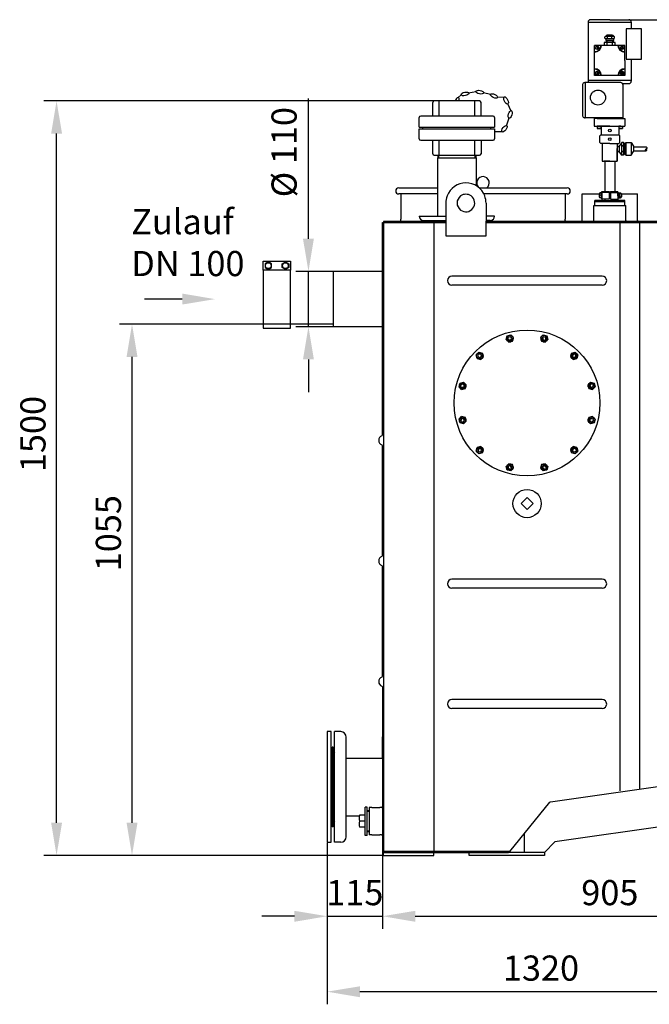
# Model space of a CAD drawing. Units: millimetres. Extents: x 8462 to 10842, y 4260 to 7337.
# Drawn here: x 8462 to 9713, y 5380 to 7337 of the extents above; entities that cross this region are included whole.
import ezdxf

# ---------------------------------------------------------------- set-up
doc = ezdxf.new("R2010")
doc.units = ezdxf.units.MM
for name, color, linetype, lineweight in [('AM_5', 3, 'Continuous', 25), ('anbauteile dünn', 3, 'Continuous', 25), ('Beschriftung', 2, 'Continuous', 50), ('bezugslinien', 3, 'Continuous', 25), ('körperlinien dünn', 1, 'Continuous', 25)]:
    doc.layers.add(name, color=color, linetype=linetype, lineweight=lineweight)
doc.styles.get("Standard").update_dxf_attribs({"font": 'ARIAL.TTF'})
doc.dimstyles.new('AM_DIN$0', dxfattribs={"dimtxt": 50, "dimasz": 65, "dimexe": 25, "dimexo": 1, "dimgap": 15, "dimtad": 1, "dimdec": 0, "dimdsep": 46, "dimtxsty": 'STANDARD', "dimcen": 0, "dimclrd": 256, "dimclre": 256, "dimclrt": 2, "dimadec": 0, "dimazin": 2, "dimtp": 0.1, "dimtm": 0.1, "dimtfac": 0.71, "dimtdec": 0, "dimtmove": 0, "dimatfit": 3, "dimfxl": 1, "dimlwd": -1, "dimlwe": -1, "dimarcsym": 0})

# ---------------------------------------------------------------- blocks, each defined once
blk = doc.blocks.new('*D644')
at = {"layer": 'AM_5'}
for p, q in [((9084.1, 6731.7), (8659.9, 6731.7)), ((8684.9, 5740.7), (8684.9, 6666.7)), ((9183.9, 5675.7), (8659.9, 5675.7))]:
    blk.add_line(p, q, dxfattribs=at)
for points in [[(8674.1, 6666.7), (8695.8, 6666.7), (8684.9, 6731.7)], [(8674.1, 5740.7), (8695.8, 5740.7), (8684.9, 5675.7)]]:
    blk.add_solid(points, dxfattribs=at)
at = {"layer": 'DEFPOINTS', "color": 0}
for p in [(8684.9, 6731.7), (9085.1, 6731.7), (9184.9, 5675.7)]:
    blk.add_point(p, dxfattribs=at)
at = {"layer": 'AM_5', "color": 2, "insert": (8644.4, 6316.3), "char_height": 50, "attachment_point": 5, "rotation": 90}
blk.add_mtext('1055', dxfattribs=at)
blk = doc.blocks.new('*D656')
at = {"layer": 'AM_5'}
for p, q in [((9284.9, 7175.6), (8509.9, 7175.6)), ((8534.9, 5740.7), (8534.9, 7110.6)), ((9183.9, 5675.7), (8509.9, 5675.7))]:
    blk.add_line(p, q, dxfattribs=at)
for points in [[(8524.1, 7110.6), (8545.8, 7110.6), (8534.9, 7175.6)], [(8524.1, 5740.7), (8545.8, 5740.7), (8534.9, 5675.7)]]:
    blk.add_solid(points, dxfattribs=at)
at = {"layer": 'DEFPOINTS', "color": 0}
for p in [(8534.9, 7175.6), (9285.9, 7175.6), (9184.9, 5675.7)]:
    blk.add_point(p, dxfattribs=at)
at = {"layer": 'AM_5', "color": 2, "insert": (8494.4, 6513.4), "char_height": 50, "attachment_point": 5, "rotation": 90}
blk.add_mtext('1500', dxfattribs=at)
blk = doc.blocks.new('*D645')
at = {"layer": 'AM_5'}
for p, q in [((9035.7, 6901.7), (9035.7, 7180.8)), ((9083.9, 6836.7), (9010.7, 6836.7)), ((9035.7, 6726.7), (9035.7, 6836.7)), ((9083.9, 6726.7), (9010.7, 6726.7)), ((9035.7, 6661.7), (9035.7, 6596.7))]:
    blk.add_line(p, q, dxfattribs=at)
for points in [[(9024.8, 6901.7), (9046.5, 6901.7), (9035.7, 6836.7)], [(9024.8, 6661.7), (9046.5, 6661.7), (9035.7, 6726.7)]]:
    blk.add_solid(points, dxfattribs=at)
at = {"layer": 'DEFPOINTS', "color": 0}
for p in [(9035.7, 6836.7), (9084.9, 6836.7), (9084.9, 6726.7)]:
    blk.add_point(p, dxfattribs=at)
at = {"layer": 'AM_5', "color": 2, "insert": (8993.7, 7073.8), "char_height": 50, "attachment_point": 5, "rotation": 90}
blk.add_mtext('%%c 110', dxfattribs=at)
blk = doc.blocks.new('*D653')
at = {"layer": 'AM_5'}
for p, q in [((9072.9, 5700.7), (9072.9, 5529.7)), ((9182.9, 5682.7), (9182.9, 5529.7)), ((9007.9, 5554.7), (8942.9, 5554.7)), ((9072.9, 5554.7), (9182.9, 5554.7)), ((9247.9, 5554.7), (9312.9, 5554.7))]:
    blk.add_line(p, q, dxfattribs=at)
for points in [[(9007.9, 5565.5), (9007.9, 5543.8), (9072.9, 5554.7)], [(9247.9, 5565.5), (9247.9, 5543.8), (9182.9, 5554.7)]]:
    blk.add_solid(points, dxfattribs=at)
at = {"layer": 'DEFPOINTS', "color": 0}
for p in [(9072.9, 5701.7), (9182.9, 5683.7), (9182.9, 5554.7)]:
    blk.add_point(p, dxfattribs=at)
at = {"layer": 'AM_5', "color": 2, "insert": (9127.9, 5595.2), "char_height": 50, "attachment_point": 5}
blk.add_mtext('115', dxfattribs=at)
blk = doc.blocks.new('*D654')
at = {"layer": 'AM_5'}
for p, q in [((9182.9, 5682.7), (9182.9, 5529.7)), ((10086.9, 5682.7), (10086.9, 5529.7)), ((9247.9, 5554.7), (10021.9, 5554.7))]:
    blk.add_line(p, q, dxfattribs=at)
for points in [[(9247.9, 5565.5), (9247.9, 5543.8), (9182.9, 5554.7)], [(10021.9, 5565.5), (10021.9, 5543.8), (10086.9, 5554.7)]]:
    blk.add_solid(points, dxfattribs=at)
at = {"layer": 'DEFPOINTS', "color": 0}
for p in [(9182.9, 5683.7), (10086.9, 5683.7), (10086.9, 5554.7)]:
    blk.add_point(p, dxfattribs=at)
at = {"layer": 'AM_5', "color": 2, "insert": (9634.9, 5595.2), "char_height": 50, "attachment_point": 5}
blk.add_mtext('905', dxfattribs=at)
blk = doc.blocks.new('*D655')
at = {"layer": 'AM_5'}
for p, q in [((10374.3, 6438.7), (10374.3, 5379.7)), ((9072.9, 5700.7), (9072.9, 5379.7)), ((10309.3, 5404.7), (9137.9, 5404.7))]:
    blk.add_line(p, q, dxfattribs=at)
for points in [[(9137.9, 5415.5), (9137.9, 5393.8), (9072.9, 5404.7)], [(10309.3, 5415.5), (10309.3, 5393.8), (10374.3, 5404.7)]]:
    blk.add_solid(points, dxfattribs=at)
at = {"layer": 'DEFPOINTS', "color": 0}
for p in [(10374.3, 6439.7), (9072.9, 5701.7), (9072.9, 5404.7)]:
    blk.add_point(p, dxfattribs=at)
at = {"layer": 'AM_5', "color": 2, "insert": (9498, 5445.2), "char_height": 50, "attachment_point": 5}
blk.add_mtext('1320', dxfattribs=at)
blk = doc.blocks.new('*D646')
at = {"layer": 'AM_5'}
for p, q in [((9673.6, 7337.2), (10842, 7337.2)), ((10817, 7272.2), (10817, 5740.7)), ((10085.9, 5675.7), (10842, 5675.7))]:
    blk.add_line(p, q, dxfattribs=at)
for points in [[(10806.1, 7272.2), (10827.8, 7272.2), (10817, 7337.2)], [(10806.1, 5740.7), (10827.8, 5740.7), (10817, 5675.7)]]:
    blk.add_solid(points, dxfattribs=at)
at = {"layer": 'DEFPOINTS', "color": 0}
for p in [(9672.6, 7337.2), (10084.9, 5675.7), (10817, 5675.7)]:
    blk.add_point(p, dxfattribs=at)
at = {"layer": 'AM_5', "color": 2, "insert": (10776.4, 6433.9), "char_height": 50, "attachment_point": 5, "rotation": 90}
blk.add_mtext('1700', dxfattribs=at)

msp = doc.modelspace()

# ---------------------------------------------------------------- linework, layer by layer
at = {"layer": 'anbauteile dünn'}
for p, q in [((9591.6, 7332.2), (9591.6, 7217.2)), ((9591.6, 7332.2), (9677.6, 7332.2)), ((9634.6, 7337.2), (9596.6, 7337.2)), ((9634.6, 7337.2), (9672.6, 7337.2)), ((9677.6, 7332.2), (9677.6, 7318.8)), ((9625, 7303), (9627.1, 7304.2)), ((9625, 7300.4), (9625, 7303)), ((9627.1, 7304.2), (9642.1, 7304.2)), ((9627.1, 7304.2), (9627.1, 7304.2)), ((9639.6, 7306.7), (9629.6, 7306.7)), ((9630.2, 7300.4), (9630.2, 7303)), ((9639, 7300.4), (9639, 7303)), ((9644.2, 7303), (9642.1, 7304.2)), ((9642.1, 7304.2), (9642.1, 7304.2)), ((9644.2, 7300.4), (9644.2, 7303)), ((9697.6, 7318.8), (9667.6, 7318.8)), ((9667.6, 7318.8), (9667.6, 7258.8)), ((9697.6, 7258.8), (9697.6, 7318.8)), ((9613.6, 7286.2), (9604.6, 7286.2)), ((9604.6, 7277.2), (9604.6, 7286.2)), ((9608.8, 7284.7), (9608.8, 7277.7)), ((9610.3, 7284.7), (9610.3, 7277.7)), ((9617.1, 7286.2), (9613.6, 7286.2)), ((9618.1, 7286.2), (9617.1, 7286.2)), ((9651.1, 7286.2), (9618.1, 7286.2)), ((9634.6, 7286.2), (9622.6, 7286.2)), ((9645.6, 7291.7), (9623.6, 7291.7)), ((9623.6, 7291.7), (9623.6, 7286.2)), ((9625, 7300.4), (9627.1, 7299.2)), ((9644.2, 7291.7), (9625, 7291.7)), ((9627.1, 7299.2), (9642.1, 7299.2)), ((9627.1, 7299.2), (9627.1, 7295.7)), ((9627.1, 7295.7), (9642.1, 7295.7)), ((9634.6, 7291.7), (9627.2, 7291.7)), ((9627.7, 7295.7), (9627.7, 7291.7)), ((9628.7, 7295.7), (9628.7, 7291.7)), ((9629.3, 7286.2), (9629.3, 7291.7)), ((9639.9, 7286.2), (9639.9, 7291.7)), ((9640.4, 7295.7), (9640.4, 7291.7)), ((9641.4, 7295.7), (9641.4, 7291.7)), ((9644.2, 7300.4), (9642.1, 7299.2)), ((9642.1, 7299.2), (9642.1, 7295.7)), ((9645.6, 7286.2), (9645.6, 7291.7)), ((9652.1, 7286.2), (9651.1, 7286.2)), ((9655.6, 7286.2), (9652.1, 7286.2)), ((9664.6, 7286.2), (9655.6, 7286.2)), ((9658.8, 7284.7), (9658.8, 7277.7)), ((9660.3, 7284.7), (9660.3, 7277.7)), ((9664.6, 7277.2), (9664.6, 7286.2)), ((9604.6, 7273.7), (9604.6, 7277.2)), ((9604.6, 7272.7), (9604.6, 7273.7)), ((9604.6, 7239.7), (9604.6, 7272.7)), ((9664.6, 7272.7), (9664.6, 7277.2)), ((9664.6, 7256.2), (9664.6, 7272.7)), ((9664.6, 7256.2), (9664.6, 7239.7)), ((9667.6, 7258.8), (9697.6, 7258.8)), ((9677.6, 7258.8), (9677.6, 7250.6)), ((9677.6, 7256.2), (9677.6, 7217.2)), ((9604.6, 7238.7), (9604.6, 7239.7)), ((9604.6, 7235.2), (9604.6, 7238.7)), ((9604.6, 7226.2), (9604.6, 7235.2)), ((9613.6, 7226.2), (9604.6, 7226.2)), ((9608.8, 7234.6), (9608.8, 7227.6)), ((9610.3, 7234.6), (9610.3, 7227.6)), ((9617.1, 7226.2), (9613.6, 7226.2)), ((9618.1, 7226.2), (9617.1, 7226.2)), ((9651.1, 7226.2), (9618.1, 7226.2)), ((9655.6, 7226.2), (9651.1, 7226.2)), ((9664.6, 7226.2), (9655.6, 7226.2)), ((9658.8, 7234.6), (9658.8, 7227.6)), ((9660.3, 7234.6), (9660.3, 7227.6)), ((9664.6, 7239.7), (9664.6, 7238.7)), ((9664.6, 7238.7), (9664.6, 7235.2)), ((9664.6, 7235.2), (9664.6, 7226.2)), ((9580.6, 7208.2), (9580.6, 7146.2)), ((9584.6, 7212.2), (9585.6, 7212.2)), ((9656.6, 7212.2), (9585.6, 7212.2)), ((9585.6, 7212.2), (9585.6, 7142.2)), ((9591.6, 7217.2), (9677.6, 7217.2)), ((9591.6, 7217.2), (9591.6, 7212.2)), ((9660.6, 7210.2), (9672.6, 7210.2)), ((9660.6, 7208.2), (9660.6, 7142.2)), ((9677.6, 7217.2), (9677.6, 7215.2)), ((9339.2, 7187.8), (9333.6, 7182.2)), ((9368.6, 7194), (9354.2, 7191)), ((9397.9, 7188.6), (9383.5, 7191.7)), ((9282.9, 7145.6), (9282.9, 7172.6)), ((9375.9, 7175.6), (9285.9, 7175.6)), ((9295.5, 7145.6), (9295.5, 7175.6)), ((9366.3, 7145.6), (9366.3, 7175.6)), ((9378.9, 7145.6), (9378.9, 7172.6)), ((9424.6, 7183.3), (9411.3, 7182.5)), ((9439, 7155.3), (9431.8, 7170.1)), ((9402.9, 7145.6), (9258.9, 7145.6)), ((9255.9, 7123.4), (9255.9, 7142.6)), ((9405.9, 7142.6), (9405.9, 7123.4)), ((9430.2, 7127.9), (9434.5, 7142)), ((9660.6, 7142.2), (9584.6, 7142.2)), ((9584.6, 7142.2), (9585.6, 7142.2)), ((9634.9, 7140.5), (9603.5, 7140.5)), ((9603.5, 7140.5), (9603.5, 7125.7)), ((9603.5, 7125.7), (9664.9, 7125.7)), ((9613.5, 7125.7), (9609.5, 7125.7)), ((9609.5, 7125.7), (9609.5, 7124.7)), ((9634.6, 7142.2), (9609.6, 7142.2)), ((9609.6, 7142.2), (9609.6, 7140.7)), ((9609.6, 7140.7), (9659.6, 7140.7)), ((9617.5, 7125.7), (9613.5, 7125.7)), ((9613.5, 7125.7), (9617.5, 7125.7)), ((9635, 7125.7), (9617.5, 7125.7)), ((9617.5, 7125.7), (9617.5, 7108.2)), ((9634.6, 7142.2), (9659.6, 7142.2)), ((9634.9, 7140.5), (9664.9, 7140.5)), ((9635, 7125.7), (9652.5, 7125.7)), ((9652.5, 7125.7), (9652.5, 7108.2)), ((9652.5, 7125.7), (9652.5, 7117.8)), ((9652.5, 7125.7), (9656.5, 7125.7)), ((9656.5, 7125.7), (9652.5, 7125.7)), ((9652.5, 7125.7), (9652.5, 7124.7)), ((9656.5, 7125.7), (9660.5, 7125.7)), ((9659.6, 7142.2), (9659.6, 7140.7)), ((9660.5, 7125.7), (9660.5, 7124.7)), ((9664.9, 7140.5), (9664.9, 7125.7)), ((9255.9, 7123.4), (9405.9, 7123.4)), ((9255.9, 7119.9), (9405.9, 7119.9)), ((9255.9, 7100.6), (9255.9, 7119.9)), ((9263.2, 7119.9), (9263.2, 7123.4)), ((9398.5, 7119.9), (9398.5, 7123.4)), ((9405.9, 7119.9), (9405.9, 7100.6)), ((9406.5, 7114.6), (9421.2, 7114.6)), ((9609.5, 7124.7), (9617.5, 7124.7)), ((9613.5, 7124.7), (9610, 7124.7)), ((9610, 7124.7), (9610, 7120.7)), ((9610, 7120.7), (9617, 7120.7)), ((9613.5, 7124.7), (9617, 7124.7)), ((9615, 7106.2), (9617, 7108.2)), ((9615, 7093.2), (9615, 7106.2)), ((9617, 7124.7), (9617, 7120.7)), ((9617, 7108.2), (9653, 7108.2)), ((9652.5, 7124.7), (9660.5, 7124.7)), ((9656.5, 7124.7), (9653, 7124.7)), ((9653, 7124.7), (9653, 7120.7)), ((9653, 7120.7), (9660, 7120.7)), ((9655, 7106.2), (9653, 7108.2)), ((9655, 7093.2), (9655, 7106.2)), ((9656.5, 7124.7), (9660, 7124.7)), ((9660, 7124.7), (9660, 7120.7)), ((9258.9, 7097.6), (9402.9, 7097.6)), ((9282.9, 7070.6), (9282.9, 7097.6)), ((9295.5, 7067.6), (9295.5, 7097.6)), ((9366.3, 7067.6), (9366.3, 7097.6)), ((9378.9, 7097.6), (9378.9, 7070.6)), ((9615, 7093.2), (9617, 7091.2)), ((9617.9, 7091.2), (9617, 7091.2)), ((9635, 7091.2), (9617.9, 7091.2)), ((9619.7, 7091), (9619.7, 7055.8)), ((9619.7, 7091), (9619.7, 7090)), ((9635, 7091.2), (9647.9, 7091.2)), ((9647.9, 7091.2), (9653, 7091.2)), ((9649.7, 7091.2), (9649.7, 7055.8)), ((9655, 7093.2), (9653, 7091.2)), ((9658.7, 7093), (9653.6, 7085.5)), ((9657.9, 7089.8), (9657.9, 7075)), ((9661.8, 7093), (9658.7, 7093)), ((9662.7, 7090.4), (9663.7, 7090.4)), ((9662.7, 7090.4), (9662.7, 7089)), ((9662.7, 7089), (9662.7, 7070.4)), ((9663.7, 7090.4), (9664.7, 7091.4)), ((9667, 7091.4), (9664.7, 7091.4)), ((9664.7, 7091.4), (9667, 7091.4)), ((9664.7, 7091.4), (9664.7, 7083.5)), ((9667, 7093), (9677.1, 7093)), ((9667, 7093), (9667, 7067.9)), ((9677.1, 7093), (9682.2, 7085.5)), ((9677.1, 7093), (9677.1, 7068)), ((9285.9, 7067.6), (9375.9, 7067.6)), ((9293.3, 7062.6), (9293.3, 7067.6)), ((9293.3, 7062.6), (9293.3, 7067.6)), ((9294.8, 7062.6), (9294.8, 7067.6)), ((9294.8, 7062.6), (9294.8, 7067.6)), ((9367, 7062.6), (9367, 7067.6)), ((9367, 7062.6), (9367, 7067.6)), ((9368.5, 7067.6), (9368.5, 7062.6)), ((9368.5, 7067.6), (9368.5, 7062.6)), ((9653.1, 7085.4), (9649.7, 7085.4)), ((9649.7, 7055.8), (9649.7, 7080.8)), ((9652.1, 7075.2), (9649.8, 7075.2)), ((9653.1, 7085.4), (9650.1, 7085.4)), ((9653.6, 7075.2), (9650.6, 7075.2)), ((9651.6, 7085.4), (9653.6, 7085.4)), ((9651.6, 7075.2), (9653.6, 7075.2)), ((9653.6, 7085.4), (9653.6, 7075.2)), ((9658.8, 7067.9), (9653.6, 7075.1)), ((9657.9, 7075), (9657.9, 7071.4)), ((9661.8, 7086.1), (9658.8, 7086.1)), ((9661.8, 7075), (9658.8, 7075)), ((9661.5, 7067.9), (9658.8, 7067.9)), ((9662.7, 7070.4), (9663.7, 7070.4)), ((9663.7, 7070.4), (9664.7, 7069.4)), ((9664.7, 7083.5), (9664.7, 7075.6)), ((9664.7, 7075.6), (9664.7, 7069.4)), ((9667, 7069.4), (9664.7, 7069.4)), ((9664.7, 7069.4), (9664.7, 7069.4)), ((9664.7, 7069.4), (9667, 7069.4)), ((9667, 7067.9), (9677, 7067.9)), ((9677, 7067.9), (9682.2, 7075.1)), ((9682.2, 7085.5), (9682.2, 7075.1)), ((9682.2, 7084.1), (9707.2, 7084.1)), ((9682.2, 7076.6), (9707.2, 7076.6)), ((9292.8, 7062.6), (9368.9, 7062.6)), ((9292.8, 7062.6), (9368.9, 7062.6)), ((9292.9, 6946.7), (9292.9, 7062.6)), ((9368.9, 7062.6), (9368.9, 7007.3)), ((9619.7, 7055.8), (9649.7, 7055.8)), ((9634.7, 7055.8), (9622.7, 7055.8)), ((9634.7, 7055.8), (9624.7, 7055.8)), ((9624.7, 7055.8), (9624.7, 6995.7)), ((9634.7, 7055.8), (9646.7, 7055.8)), ((9634.7, 7055.8), (9644.7, 7055.8)), ((9644.7, 7055.8), (9644.7, 6995.7)), ((9368.9, 7046.5), (9368.9, 7007.3)), ((9613.9, 6990.2), (9613.9, 6985.2)), ((9617.9, 6992.7), (9614.9, 6992.7)), ((9618.9, 6993.5), (9617.9, 6993.5)), ((9617.9, 6993.5), (9617.9, 6982)), ((9617.9, 6987.7), (9617.9, 6992.7)), ((9633.3, 6993.7), (9618.8, 6993.7)), ((9618.9, 6987.7), (9618.9, 6995.7)), ((9618.9, 6995.7), (9624.9, 6995.7)), ((9618.9, 6995.7), (9618.9, 6988.2)), ((9618.9, 6987.7), (9618.9, 6993.5)), ((9624.9, 6995.7), (9633.3, 6995.7)), ((9624.9, 6995.7), (9633.3, 6995.7)), ((9633.3, 6995.7), (9633.3, 6993.7)), ((9633.3, 6993.7), (9633.3, 6990.3)), ((9633.3, 6990.3), (9633.3, 6987.7)), ((9636.3, 6990.3), (9633.3, 6990.3)), ((9636.3, 6995.7), (9636.3, 6993.7)), ((9636.3, 6995.7), (9644.7, 6995.7)), ((9636.3, 6995.7), (9644.7, 6995.7)), ((9636.3, 6993.7), (9650.8, 6993.7)), ((9636.3, 6993.7), (9636.3, 6990.3)), ((9636.3, 6990.3), (9636.3, 6987.7)), ((9644.7, 6995.7), (9644.9, 6995.7)), ((9644.9, 6995.7), (9650.9, 6995.7)), ((9650.9, 6987.7), (9650.9, 6995.7)), ((9650.9, 6990.3), (9650.9, 6995.3)), ((9650.9, 6987.7), (9650.9, 6993.5)), ((9650.9, 6993.5), (9651.9, 6993.5)), ((9650.9, 6987.7), (9650.9, 6990.3)), ((9650.9, 6987.3), (9650.9, 6989.9)), ((9651.9, 6993.5), (9651.9, 6982)), ((9651.9, 6990.7), (9651.9, 6992.7)), ((9651.9, 6992.7), (9655.3, 6992.7)), ((9654.9, 6987.7), (9654.9, 6992.7)), ((9655.3, 6992.7), (9655.8, 6992.7)), ((9658.3, 6990.2), (9658.3, 6985.2)), ((9605.1, 6967.7), (9605.1, 6977.7)), ((9618.9, 6977.7), (9605.1, 6977.7)), ((9605.1, 6967.7), (9605.1, 6977.7)), ((9664.7, 6975.4), (9605.1, 6975.4)), ((9613.9, 6987.7), (9614.9, 6987.7)), ((9617.9, 6982.7), (9614.9, 6982.7)), ((9617.9, 6987.7), (9617.9, 6982.7)), ((9618.9, 6982), (9617.9, 6982)), ((9618.9, 6987.7), (9618.9, 6977.7)), ((9618.9, 6987.7), (9618.9, 6982)), ((9633.3, 6980.7), (9618.9, 6980.7)), ((9618.9, 6977.7), (9650.9, 6977.7)), ((9624.9, 6980.7), (9624.9, 6977.7)), ((9633.3, 6987.7), (9633.3, 6985.1)), ((9633.3, 6985.1), (9633.3, 6980.7)), ((9636.3, 6985.1), (9633.3, 6985.1)), ((9636.3, 6987.7), (9636.3, 6985.1)), ((9636.3, 6985.1), (9636.3, 6980.7)), ((9636.3, 6980.7), (9650.9, 6980.7)), ((9644.9, 6980.7), (9644.9, 6977.7)), ((9650.9, 6987.7), (9650.9, 6977.7)), ((9650.9, 6987.7), (9650.9, 6985.1)), ((9650.9, 6987.7), (9650.9, 6982)), ((9650.9, 6987.3), (9650.9, 6984.7)), ((9650.9, 6982), (9651.9, 6982)), ((9650.9, 6977.7), (9650.9, 6980.7)), ((9664.7, 6977.7), (9650.9, 6977.7)), ((9651.9, 6987.7), (9651.9, 6982.7)), ((9651.9, 6982.7), (9655.8, 6982.7)), ((9654.9, 6987.7), (9654.9, 6982.7)), ((9664.7, 6967.7), (9664.7, 6977.7)), ((9255.9, 6946.7), (9308.7, 6946.7)), ((9264.9, 6937.7), (9308.7, 6937.7)), ((9405.9, 6946.7), (9388.7, 6946.7)), ((9396.9, 6937.7), (9388.7, 6937.7)), ((8945.9, 6839.2), (8945.9, 6857.2)), ((8945.9, 6857.2), (8999.9, 6857.2)), ((8955.9, 6855.7), (8949.4, 6852)), ((8949.4, 6852), (8949.4, 6844.5)), ((8962.4, 6852), (8955.9, 6855.7)), ((8962.4, 6844.5), (8962.4, 6852)), ((8983.4, 6852), (8989.9, 6855.7)), ((8983.4, 6844.5), (8983.4, 6852)), ((8989.9, 6855.7), (8996.4, 6852)), ((8996.4, 6852), (8996.4, 6844.5)), ((8999.9, 6857.2), (8999.9, 6839.2)), ((8949.4, 6844.5), (8955.9, 6840.7)), ((8955.9, 6840.7), (8962.4, 6844.5)), ((8989.9, 6840.7), (8983.4, 6844.5)), ((8996.4, 6844.5), (8989.9, 6840.7)), ((9428.7, 6701.3), (9430.7, 6708.5)), ((9428.7, 6701.3), (9434, 6696)), ((9430.7, 6708.5), (9437.9, 6710.5)), ((9434, 6696), (9441.3, 6697.9)), ((9437.9, 6710.5), (9443.2, 6705.2)), ((9441.3, 6697.9), (9443.2, 6705.2)), ((9497.3, 6705.2), (9502.6, 6710.5)), ((9497.3, 6705.2), (9499.3, 6697.9)), ((9499.3, 6697.9), (9506.5, 6696)), ((9502.6, 6710.5), (9509.9, 6708.5)), ((9506.5, 6696), (9511.8, 6701.3)), ((9509.9, 6708.5), (9511.8, 6701.3)), ((9369.3, 6670.9), (9374.6, 6676.2)), ((9374.6, 6676.2), (9381.9, 6674.2)), ((9558.7, 6674.2), (9565.9, 6676.2)), ((9565.9, 6676.2), (9571.2, 6670.9)), ((9371.3, 6663.6), (9369.3, 6670.9)), ((9371.3, 6663.6), (9378.5, 6661.7)), ((9378.5, 6661.7), (9383.8, 6667)), ((9383.8, 6667), (9381.9, 6674.2)), ((9558.7, 6674.2), (9556.7, 6667)), ((9556.7, 6667), (9562, 6661.7)), ((9562, 6661.7), (9569.3, 6663.6)), ((9571.2, 6670.9), (9569.3, 6663.6)), ((9337, 6614.8), (9344.2, 6616.8)), ((9349.5, 6611.5), (9344.2, 6616.8)), ((9596.3, 6616.8), (9591, 6611.5)), ((9596.3, 6616.8), (9603.6, 6614.8)), ((9335, 6607.6), (9337, 6614.8)), ((9340.3, 6602.3), (9335, 6607.6)), ((9340.3, 6602.3), (9347.6, 6604.2)), ((9347.6, 6604.2), (9349.5, 6611.5)), ((9591, 6611.5), (9593, 6604.2)), ((9593, 6604.2), (9600.2, 6602.3)), ((9605.5, 6607.6), (9600.2, 6602.3)), ((9603.6, 6614.8), (9605.5, 6607.6)), ((9335, 6542.9), (9340.3, 6548.2)), ((9337, 6535.6), (9335, 6542.9)), ((9347.6, 6546.3), (9340.3, 6548.2)), ((9344.2, 6533.7), (9349.5, 6539)), ((9349.5, 6539), (9347.6, 6546.3)), ((9593, 6546.3), (9591, 6539)), ((9591, 6539), (9596.3, 6533.7)), ((9600.2, 6548.2), (9593, 6546.3)), ((9600.2, 6548.2), (9605.5, 6542.9)), ((9605.5, 6542.9), (9603.6, 6535.6)), ((9344.2, 6533.7), (9337, 6535.6)), ((9603.6, 6535.6), (9596.3, 6533.7)), ((9369.3, 6479.6), (9371.3, 6486.9)), ((9374.6, 6474.3), (9369.3, 6479.6)), ((9378.5, 6488.8), (9371.3, 6486.9)), ((9383.8, 6483.5), (9378.5, 6488.8)), ((9381.9, 6476.2), (9383.8, 6483.5)), ((9562, 6488.8), (9556.7, 6483.5)), ((9556.7, 6483.5), (9558.7, 6476.2)), ((9569.3, 6486.9), (9562, 6488.8)), ((9571.2, 6479.6), (9565.9, 6474.3)), ((9569.3, 6486.9), (9571.2, 6479.6)), ((9381.9, 6476.2), (9374.6, 6474.3)), ((9565.9, 6474.3), (9558.7, 6476.2)), ((9434, 6454.5), (9428.7, 6449.2)), ((9430.7, 6441.9), (9428.7, 6449.2)), ((9437.9, 6440), (9430.7, 6441.9)), ((9441.3, 6452.6), (9434, 6454.5)), ((9443.2, 6445.3), (9437.9, 6440)), ((9443.2, 6445.3), (9441.3, 6452.6)), ((9499.3, 6452.6), (9497.3, 6445.3)), ((9502.6, 6440), (9497.3, 6445.3)), ((9506.5, 6454.5), (9499.3, 6452.6)), ((9509.9, 6441.9), (9502.6, 6440)), ((9511.8, 6449.2), (9506.5, 6454.5)), ((9511.8, 6449.2), (9509.9, 6441.9)), ((9458.3, 6375.2), (9470.3, 6387.2)), ((9470.3, 6387.2), (9482.3, 6375.2)), ((9470.3, 6363.2), (9458.3, 6375.2)), ((9482.3, 6375.2), (9470.3, 6363.2)), ((9080.9, 5921.7), (9072.9, 5921.7)), ((9072.9, 5921.7), (9072.9, 5701.7)), ((9080.9, 5701.7), (9080.9, 5921.7)), ((9148.6, 5755.4), (9137, 5755.4)), ((9152.4, 5771.7), (9148.6, 5771.7)), ((9148.6, 5715.5), (9148.6, 5771.7)), ((9152.4, 5715.5), (9152.4, 5771.7)), ((9156.4, 5764.6), (9152.4, 5764.6)), ((9156.4, 5763.1), (9152.4, 5763.1)), ((9148.6, 5743.6), (9137, 5743.6)), ((9148.6, 5731.8), (9137, 5731.8)), ((9156.4, 5724.2), (9152.4, 5724.2)), ((9156.4, 5722.6), (9152.4, 5722.6)), ((9072.9, 5701.7), (9080.9, 5701.7)), ((9152.4, 5715.5), (9148.6, 5715.5))]:
    msp.add_line(p, q, dxfattribs=at)
msp.add_lwpolyline([(8945.9, 6724.2), (8999.9, 6724.2), (8999.9, 6839.2), (8945.9, 6839.2)], close=True, dxfattribs=at)
for centre, radius in [((9609.5, 7281.2), 3.5), ((9659.6, 7281.2), 3.5), ((9609.5, 7231.1), 3.5), ((9659.6, 7231.1), 3.5), ((9611.3, 7182.3), 15), ((9634.8, 7117), 2.5), ((9634.7, 7099.7), 2.5), ((8955.9, 6848.2), 5.75), ((8989.9, 6848.2), 5.75), ((9470.3, 6575.2), 145), ((9436, 6703.2), 6.5), ((9436, 6703.2), 4), ((9504.6, 6703.2), 6.5), ((9504.6, 6703.2), 4), ((9376.6, 6668.9), 6.5), ((9564, 6668.9), 6.5), ((9376.6, 6668.9), 4), ((9564, 6668.9), 4), ((9342.3, 6609.5), 6.5), ((9342.3, 6609.5), 4), ((9598.3, 6609.5), 6.5), ((9598.3, 6609.5), 4), ((9342.3, 6540.9), 6.5), ((9342.3, 6540.9), 4), ((9598.3, 6540.9), 6.5), ((9598.3, 6540.9), 4), ((9376.6, 6481.5), 6.5), ((9376.6, 6481.5), 4), ((9564, 6481.5), 6.5), ((9564, 6481.5), 4), ((9436, 6447.3), 6.5), ((9436, 6447.3), 4), ((9504.6, 6447.3), 6.5), ((9504.6, 6447.3), 4), ((9470.3, 6375.2), 28.1)]:
    msp.add_circle(centre, radius, dxfattribs=at)
for centre, radius, start, end in [((9596.6, 7332.2), 5, 90, 180), ((9672.6, 7332.2), 5, 0, 90), ((9627.6, 7299.2), 4.6, 55.5615, 115.5615), ((9629.6, 7304.2), 2.5, 90, 180), ((9634.6, 7291.4), 12.4, 69.2656, 110.7344), ((9641.6, 7299.2), 4.6, 64.4385, 124.4385), ((9639.6, 7304.2), 2.5, 0, 90), ((9604.6, 7286.2), 12.5, 270, 0), ((9604.6, 7286.2), 13.5, 270, 0), ((9627.6, 7304.2), 4.6, 244.4385, 304.4385), ((9634.6, 7312), 12.4, 249.2656, 290.7344), ((9641.6, 7304.2), 4.6, 235.5615, 295.5615), ((9664.6, 7286.2), 13.5, 180, 270), ((9664.6, 7286.2), 12.5, 180, 270), ((9604.6, 7226.2), 13.5, 0, 90), ((9604.6, 7226.2), 12.5, 0, 90), ((9664.6, 7226.2), 13.5, 90, 180), ((9664.6, 7226.2), 12.5, 90, 180), ((9584.6, 7208.2), 4, 90, 180), ((9656.6, 7208.2), 4, 0, 90), ((9672.6, 7215.2), 5, 270, 0), ((9285.9, 7172.6), 3, 90, 180), ((9375.9, 7172.6), 3, 0, 90), ((9258.9, 7142.6), 3, 90, 180), ((9402.9, 7142.6), 3, 0, 90), ((9584.6, 7146.2), 4, 180, 270), ((9258.9, 7100.6), 3, 180, 270), ((9402.9, 7100.6), 3, 270, 0), ((9665.2, 7089.6), 7.35, 153.0682, 178.4838), ((9665.2, 7089.6), 7.35, 178.4838, 208.6314), ((9656, 7089.5), 6.67, 355.7289, 30.8836), ((9656, 7089.5), 6.67, 329.1164, 355.7289), ((9285.9, 7070.6), 3, 180, 270), ((9375.9, 7070.6), 3, 270, 0), ((9675.8, 7080.6), 17.9, 162.0025, 197.9975), ((9665.6, 7071.5), 7.68, 152.0419, 180.3584), ((9665.6, 7071.5), 7.68, 180.3584, 207.9581), ((9656, 7071.6), 6.67, 325.5438, 4.2711), ((9647, 7080.6), 15.8, 339.4959, 20.5041), ((9656, 7071.6), 6.67, 4.2711, 30.8836), ((9617.6, 6990.2), 3.62, 136.3972, 180), ((9617.6, 6990.2), 3.62, 180, 223.6028), ((9651.5, 6990.2), 4.24, 323.8855, 36.1145), ((9655.8, 6990.2), 2.5, 0, 90), ((9617.6, 6985.2), 3.63, 136.3972, 180), ((9617.6, 6985.2), 3.63, 180, 223.6028), ((9652.3, 6985.2), 3.62, 316.3426, 43.6574), ((9655.8, 6985.2), 2.5, 270, 0), ((9264.9, 6946.7), 9, 180, 270), ((9396.9, 6946.7), 9, 270, 0), ((9436, 6703.2), 3.2, 187.02, 96.974), ((9504.6, 6703.2), 3.2, 157.02, 66.974), ((9376.6, 6668.9), 3.2, 217.02, 126.974), ((9564, 6668.9), 3.2, 127.02, 36.974), ((9342.3, 6609.5), 3.2, 247.02, 156.974), ((9598.3, 6609.5), 3.2, 97.02, 6.974), ((9342.3, 6540.9), 3.2, 277.02, 186.974), ((9598.3, 6540.9), 3.2, 67.02, 336.974), ((9376.6, 6481.5), 3.2, 307.02, 216.974), ((9564, 6481.5), 3.2, 37.02, 306.974), ((9436, 6447.3), 3.2, 337.02, 246.974), ((9504.6, 6447.3), 3.2, 7.02, 276.974), ((9158, 5749.5), 21.8, 164.2934, 195.7066), ((9158, 5737.7), 21.8, 164.2934, 195.7066)]:
    msp.add_arc(centre, radius, start, end, dxfattribs=at)
for centre, major_axis in [((9347, 7189.6), (7.63, 1.57)), ((9376.4, 7193.2), (7.62, -1.62)), ((9404.7, 7185.5), (7.08, -3.25)), ((9428.6, 7176.6), (3.41, -7)), ((9436.7, 7148.9), (-2.32, -7.43)), ((9425.4, 7120.5), (-4.58, -6.3))]:
    msp.add_ellipse(centre, major_axis=major_axis, ratio=0.44458, dxfattribs=at)
msp.add_ellipse((9330.8, 7175.4), major_axis=(2.96, 7.2), ratio=0.44458, start_param=-1.366628, end_param=1.72834, dxfattribs=at)
msp.add_open_spline([(9707.2, 7084.1), (9707.9, 7083.6), (9709.1, 7082.9), (9708.3, 7081), (9706.8, 7080.1), (9704.4, 7078.5), (9707.1, 7075.8), (9708.8, 7077.9), (9708, 7079.3), (9707.4, 7080), (9707.2, 7080.3)], degree=3, knots=[0, 0, 0, 0, 2.11637, 3.690889, 4.921777, 7.724796, 10.153278, 11.940242, 13.663246, 14.664262, 14.664262, 14.664262, 14.664262], dxfattribs=at)
for p in [(9437.7, 6696.9), (9502.9, 6697), (9381.2, 6664.3), (9559.4, 6664.3), (9348.6, 6607.9), (9592, 6607.9), (9348.6, 6542.6), (9592, 6542.6), (9381.2, 6486.1), (9559.4, 6486.1), (9437.7, 6453.5), (9502.9, 6453.5)]:
    msp.add_point(p, dxfattribs=at)
at = {"layer": 'bezugslinien'}
msp.add_line((8784.9, 6781.7), (8709.9, 6781.7), dxfattribs=at)
msp.add_solid([(8784.9, 6792.6), (8784.9, 6770.9), (8849.9, 6781.7)], dxfattribs=at)
at = {"layer": 'körperlinien dünn'}
for p, q in [((9215.2, 7002.7), (9292.9, 7002.7)), ((9292.9, 6990.7), (9215.2, 6990.7)), ((9219.2, 6990.7), (9219.2, 6940.7)), ((9375.2, 7002.7), (9550.2, 7002.7)), ((9550.2, 6990.7), (9384.5, 6990.7)), ((9546.2, 6990.7), (9546.2, 6940.7)), ((9579.8, 6940.7), (9579.8, 6990.7)), ((9579.8, 6990.7), (9614, 6990.7)), ((9617.9, 6990.7), (9618.9, 6990.7)), ((9658.2, 6990.7), (9689.8, 6990.7)), ((9689.8, 6940.7), (9689.8, 6990.7)), ((9308.7, 6972.7), (9308.7, 6907.7)), ((9388.7, 6972.7), (9388.7, 6936.7)), ((9602.9, 6967.7), (9666.9, 6967.7)), ((9602.9, 6940.7), (9602.9, 6967.7)), ((9666.9, 6940.7), (9666.9, 6967.7)), ((9182.9, 6511.7), (9182.9, 6933.7)), ((9182.9, 6933.7), (9308.7, 6933.7)), ((9308.7, 6935.7), (9184.9, 6935.7)), ((9184.9, 6935.7), (9184.9, 5681.7)), ((9219.2, 6937.7), (9219.2, 6940.7)), ((9285.3, 5683.7), (9285.3, 6933.7)), ((9388.7, 6907.7), (9388.7, 6936.7)), ((9881.1, 6935.7), (9388.7, 6935.7)), ((9388.7, 6933.7), (9881.1, 6933.7)), ((9546.2, 6937.7), (9546.2, 6940.7)), ((9579.8, 6937.7), (9579.8, 6940.7)), ((9602.9, 6937.7), (9602.9, 6940.7)), ((9655.3, 5804), (9655.3, 6933.7)), ((9666.9, 6937.7), (9666.9, 6940.7)), ((9689.8, 6937.7), (9689.8, 6940.7)), ((9694.5, 5807.6), (9694.5, 6933.7)), ((9308.7, 6907.7), (9388.7, 6907.7)), ((9182.9, 6836.7), (9084.9, 6836.7)), ((9084.9, 6836.7), (9084.9, 6726.7)), ((9619.6, 6827.5), (9321, 6827.5)), ((9619.6, 6809.5), (9321, 6809.5)), ((9182.9, 6726.7), (9084.9, 6726.7)), ((9182.9, 6271.5), (9182.9, 6490.1)), ((9182.9, 6271.7), (9182.9, 6271.5)), ((9182.9, 6031.5), (9182.9, 6250.2)), ((9619.6, 6224.7), (9321, 6224.7)), ((9619.6, 6206.7), (9321, 6206.7)), ((9182.9, 6032.1), (9182.9, 6032)), ((9182.9, 6010.7), (9182.9, 5911.5)), ((9619.6, 5985.6), (9321, 5985.6)), ((9619.6, 5967.6), (9321, 5967.6)), ((9087.4, 5701.7), (9087.4, 5921.7)), ((9099.9, 5921.7), (9087.4, 5921.7)), ((9110.9, 5712.7), (9110.9, 5910.5)), ((9182.9, 5868.9), (9182.9, 5911.5)), ((9082.9, 5890.7), (9082.9, 5732.7)), ((9084.9, 5890.7), (9082.9, 5890.7)), ((9084.9, 5732.7), (9084.9, 5890.7)), ((9086.9, 5877.2), (9086.9, 5868.9)), ((9087.4, 5868.9), (9086.9, 5868.9)), ((9110.9, 5868.9), (9182.9, 5868.9)), ((9182.9, 5868.9), (9182.9, 5683.7)), ((9517.1, 5782.1), (9984.6, 5849.3)), ((9436.3, 5683.2), (9515.8, 5781.4)), ((9156.4, 5770.7), (9156.4, 5716.7)), ((9161.4, 5770.7), (9156.4, 5770.7)), ((9161.4, 5770.7), (9177.9, 5770.7)), ((9180.9, 5770.7), (9177.9, 5770.7)), ((9920.9, 5759.4), (9525.7, 5702.5)), ((9087.4, 5754.6), (9086.9, 5754.6)), ((9086.9, 5754.6), (9086.9, 5746.2)), ((9110.9, 5754.6), (9136.8, 5754.6)), ((9084.9, 5732.7), (9082.9, 5732.7)), ((9161.4, 5716.7), (9156.4, 5716.7)), ((9161.4, 5716.7), (9177.9, 5716.7)), ((9180.9, 5716.7), (9177.9, 5716.7)), ((9464.9, 5681.7), (9464.9, 5718.6)), ((9099.9, 5701.7), (9087.4, 5701.7)), ((9504.9, 5681.7), (9525.7, 5702.5)), ((9436.7, 5683.7), (9182.9, 5683.7)), ((9184.9, 5675.7), (9184.9, 5681.7)), ((9184.9, 5681.7), (9433.2, 5681.7)), ((9284.9, 5675.7), (9284.9, 5681.7)), ((9354.9, 5675.7), (9354.9, 5681.7)), ((9504.9, 5681.7), (9433.2, 5681.7)), ((9504.9, 5681.7), (9504.9, 5675.7)), ((9184.9, 5675.7), (9284.9, 5675.7)), ((9504.9, 5675.7), (9354.9, 5675.7))]:
    msp.add_line(p, q, dxfattribs=at)
for centre, radius, start, end in [((9348.7, 6972.7), 40, 20.4873, 159.5127), ((9382.7, 7012.7), 12.5, 306.8699, 226.0864), ((9215.2, 6996.7), 6, 90, 270), ((9348.7, 6972.7), 17.5, 53.1301, 126.8699), ((9550.2, 6996.7), 6, 270, 90), ((9348.7, 6972.7), 40, 159.5127, 180), ((9348.7, 6972.7), 17.5, 126.8699, 233.1301), ((9348.7, 6972.7), 17.5, 233.1301, 53.1301), ((9348.7, 6972.7), 40, 0, 20.4873), ((9217.2, 6937.7), 2, 270, 0), ((9548.2, 6937.7), 2, 180, 270), ((9577.8, 6937.7), 2, 270, 0), ((9600.9, 6937.7), 2, 270, 0), ((9668.9, 6937.7), 2, 180, 270), ((9691.8, 6937.7), 2, 180, 270), ((9321, 6818.5), 9, 90, 270), ((9619.6, 6818.5), 9, 270, 90), ((9184.9, 6500.9), 9.5, 110.4214, 249.5786), ((9180.9, 6511.7), 2, 290.4214, 0), ((9180.9, 6490.1), 2, 0, 69.5786), ((9184.9, 6260.9), 9.5, 110.4214, 249.5786), ((9180.9, 6271.7), 2, 290.4214, 0), ((9180.9, 6250.1), 2, 0, 69.5786), ((9321, 6215.7), 9, 90, 270), ((9619.6, 6215.7), 9, 270, 90), ((9184.9, 6021.3), 9.5, 110.4214, 249.5786), ((9180.9, 6032.1), 2, 290.4214, 0), ((9180.9, 6010.6), 2, 0, 69.5786), ((9321, 5976.6), 9, 90, 270), ((9619.6, 5976.6), 9, 270, 90), ((9099.9, 5910.7), 11, 0, 90), ((9097.9, 5877.2), 11, 162.6586, 180), ((9086.9, 5870.9), 2, 180, 270), ((9517.4, 5780.1), 2, 98.1882, 140.9753), ((9180.9, 5772.7), 2, 270, 0), ((9086.9, 5752.6), 2, 90, 180), ((9097.9, 5746.2), 11, 180, 197.3414), ((9180.9, 5714.7), 2, 0, 90), ((9099.9, 5712.7), 11, 270, 0), ((9433.2, 5685.7), 4, 270, 320.9753)]:
    msp.add_arc(centre, radius, start, end, dxfattribs=at)

# ---------------------------------------------------------------- texts
at = {"layer": 'Beschriftung', "insert": (8683.4, 6960.7), "char_height": 50, "width": 1190.293, "attachment_point": 1}
msp.add_mtext('Zulauf \\PDN 100', dxfattribs=at)

# ---------------------------------------------------------------- dimensions: what is measured, and where the dimension line sits
at = {"layer": 'AM_5'}
for base, p1, p2, text, picture, middle in [((10817, 5675.7), (9672.6, 7337.2), (10084.9, 5675.7), '1700', '*D646', (10817, 6433.9)), ((9035.7, 6836.7), (9084.9, 6726.7), (9084.9, 6836.7), '%%c <>', '*D645', (9035.7, 7073.8)), ((8684.9, 6731.7), (9184.9, 5675.7), (9085.1, 6731.7), '1055', '*D644', (8684.9, 6316.3))]:
    dim = msp.add_linear_dim(base=base, p1=p1, p2=p2, angle=90, text=text, dimstyle='AM_DIN$0', dxfattribs=at)
    dim.commit()
    dim.dimension.update_dxf_attribs({"geometry": picture, "text_midpoint": middle, "dimtype": 160})
dim = msp.add_linear_dim(base=(8534.9, 7175.6), p1=(9184.9, 5675.7), p2=(9285.9, 7175.6), angle=90, dimstyle='AM_DIN$0', dxfattribs=at)
dim.commit()
dim.dimension.update_dxf_attribs({"geometry": '*D656', "text_midpoint": (8534.9, 6513.4), "dimtype": 160})
dim = msp.add_linear_dim(base=(9072.9, 5404.7), p1=(10374.3, 6439.7), p2=(9072.9, 5701.7), text='1320', dimstyle='AM_DIN$0', dxfattribs=at)
dim.commit()
dim.dimension.update_dxf_attribs({"geometry": '*D655', "text_midpoint": (9498, 5404.7), "dimtype": 160})
for base, p1, p2, text, picture, middle in [((9182.9, 5554.7), (9072.9, 5701.7), (9182.9, 5683.7), '115', '*D653', (9127.9, 5595.2)), ((10086.9, 5554.7), (9182.9, 5683.7), (10086.9, 5683.7), '905', '*D654', (9634.9, 5595.2))]:
    dim = msp.add_linear_dim(base=base, p1=p1, p2=p2, text=text, dimstyle='AM_DIN$0', override={"dimtix": 1}, dxfattribs=at)
    dim.commit()
    dim.dimension.update_dxf_attribs({"geometry": picture, "text_midpoint": middle})

doc.saveas('drawing.dxf')
